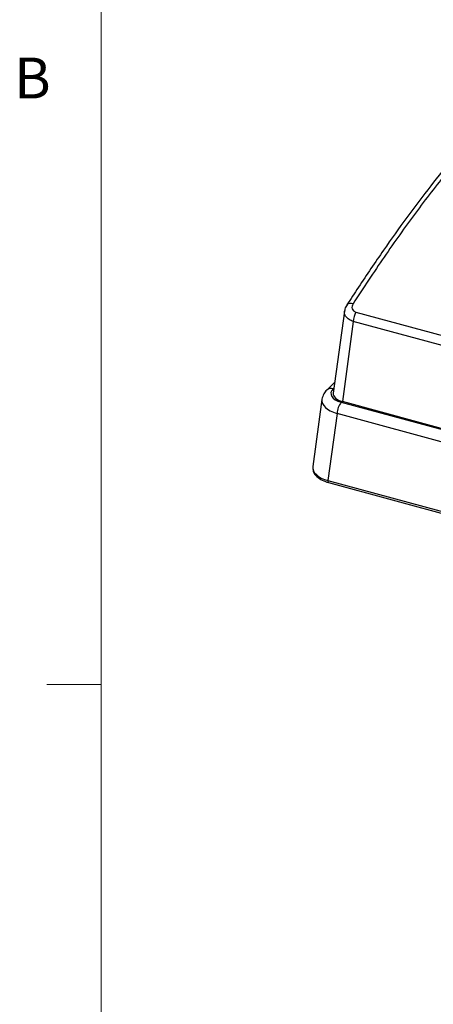
# Model space of a CAD drawing. Units: inches. Extents: x 0.4 to 16.6, y 0.2 to 10.8.
# Drawn here: x 0.4 to 1.4, y 2.2 to 4.5 of the extents above; entities that cross this region are included whole.
import ezdxf

# ---------------------------------------------------------------- set-up
doc = ezdxf.new("R2010")
doc.units = ezdxf.units.IN
doc.header["$MEASUREMENT"] = 0
doc.styles.add('SLDTEXTSTYLE0', font='TXT', dxfattribs={"width": 0.75})

msp = doc.modelspace()

# ---------------------------------------------------------------- linework, layer by layer
at = {"color": 7, "linetype": 'Continuous', "lineweight": 18}
for p, q in [((0.6263, 10.6421), (0.6263, 0.3921)), ((0.6263, 2.9546), (0.5013, 2.9546))]:
    msp.add_line(p, q, dxfattribs=at)
at = {"color": 7, "linetype": 'Continuous', "lineweight": 25}
for p, q in [((1.189, 3.8256), (1.1893, 3.8261)), ((1.1837, 3.8112), (1.1583, 3.623)), ((1.2102, 3.8091), (1.5192, 3.7251)), ((1.204, 3.7877), (1.1791, 3.6037)), ((1.5133, 3.7036), (1.204, 3.7877)), ((1.1617, 3.6483), (1.1433, 3.6303)), ((1.1599, 3.6352), (1.158, 3.6333)), ((1.1321, 3.6089), (1.1113, 3.4547)), ((1.1765, 3.6023), (1.5039, 3.5134)), ((1.5112, 3.5135), (1.1791, 3.6037)), ((1.1668, 3.5764), (1.146, 3.4225)), ((1.4945, 3.4873), (1.1668, 3.5764)), ((1.146, 3.4225), (1.4927, 3.3282)), ((1.1476, 3.4179), (1.4943, 3.3236))]:
    msp.add_line(p, q, dxfattribs=at)
at = {"color": 7, "linetype": 'Continuous', "lineweight": 25, "flags": 128}
msp.add_lwpolyline([(1.146, 3.4225), (1.146, 3.4211), (1.1462, 3.4199), (1.1465, 3.4189), (1.1469, 3.4183), (1.1475, 3.4179), (1.1476, 3.4179)], dxfattribs=at)
at = {"color": 7, "linetype": 'Continuous', "lineweight": 25}
for centre, radius, start, end in [((1.1979, 3.817), 0.0124, 63.1696, 133.4588), ((1.2523, 3.7851), 0.0484, 150.3107, 176.9454), ((1.1532, 3.6189), 0.0151, 71.7404, 131.2298), ((1.2094, 3.5752), 0.0426, 140.4167, 178.3631)]:
    msp.add_arc(centre, radius, start, end, dxfattribs=at)
for centre, major_axis, ratio, start_param, end_param in [((1.1977, 3.6226), (0.0449, 0.0001), 0.51181, 2.656182, 4.219382), ((1.1978, 3.6217), (0.0396, 0.0001), 0.51181, 3.071095, 4.219382), ((1.1977, 3.6046), (0.0658, -0.0028), 0.503306, 3.095083, 4.24337), ((1.1771, 3.4518), (0.066, -0.0009), 0.508817, 3.080222, 4.228508)]:
    msp.add_ellipse(centre, major_axis=major_axis, ratio=ratio, start_param=start_param, end_param=end_param, dxfattribs=at)
for points, knots in [([(2.3435, 5.0181), (2.3428, 5.0178), (2.3421, 5.0174), (2.3407, 5.0167), (2.3386, 5.0157), (2.3337, 5.0132), (2.3295, 5.011), (2.3211, 5.0064), (2.3154, 5.0032), (2.2984, 4.993), (2.287, 4.9856), (2.2526, 4.9615), (2.2294, 4.9432), (2.1826, 4.9041), (2.1591, 4.8834), (2.1119, 4.8407), (2.0883, 4.8188), (2.0172, 4.752), (1.9696, 4.7061), (1.8743, 4.6137), (1.8267, 4.5672), (1.7312, 4.4726), (1.6834, 4.4246), (1.6115, 4.3496), (1.5876, 4.3241), (1.5395, 4.2717), (1.5153, 4.2449), (1.4671, 4.1891), (1.4429, 4.1603), (1.3946, 4.1001), (1.3705, 4.0689), (1.3225, 4.004), (1.2986, 3.9703), (1.251, 3.9007), (1.2272, 3.8649), (1.2035, 3.8282)], [0, 0, 0, 0, 0.001953, 0.001953, 0.003906, 0.007813, 0.015625, 0.015625, 0.03125, 0.03125, 0.0625, 0.0625, 0.125, 0.125, 0.1875, 0.1875, 0.25, 0.25, 0.375, 0.375, 0.5, 0.5, 0.625, 0.625, 0.6875, 0.6875, 0.75, 0.75, 0.8125, 0.8125, 0.875, 0.875, 0.9375, 0.9375, 1, 1, 1, 1]), ([(2.3309, 5.016), (2.3269, 5.014), (2.3088, 5.005), (2.2746, 4.9832), (2.2278, 4.9497), (2.1765, 4.9084), (2.1186, 4.8575), (2.0456, 4.79), (1.9502, 4.6989), (1.8406, 4.5923), (1.7319, 4.4853), (1.639, 4.391), (1.5607, 4.3085), (1.4941, 4.2348), (1.4355, 4.1663), (1.3803, 4.0981), (1.327, 4.0274), (1.2718, 3.9493), (1.2261, 3.8821), (1.1982, 3.839), (1.1894, 3.8254)], [0, 0, 0, 0, 0.011104, 0.050755, 0.092316, 0.137212, 0.187112, 0.245427, 0.329802, 0.438241, 0.533625, 0.615405, 0.68107, 0.737693, 0.788459, 0.832796, 0.880339, 0.926416, 0.976694, 1, 1, 1, 1]), ([(1.1897, 3.8259), (1.1876, 3.8228), (1.1846, 3.8182), (1.1843, 3.8128), (1.1842, 3.8111)], [0, 0, 0, 0, 0.682188, 1, 1, 1, 1]), ([(1.2035, 3.8282), (1.2023, 3.8263), (1.2015, 3.8244), (1.2008, 3.8206), (1.2009, 3.8187), (1.202, 3.8151), (1.2031, 3.8134), (1.2061, 3.8107), (1.208, 3.8097), (1.2102, 3.8091)], [0, 0, 0, 0, 0.25, 0.25, 0.5, 0.5, 0.75, 0.75, 1, 1, 1, 1]), ([(1.204, 3.7877), (1.2006, 3.789), (1.1939, 3.7917), (1.1871, 3.7979), (1.1834, 3.8046), (1.1838, 3.8092), (1.184, 3.8112)], [0, 0, 0, 0, 0.2645633, 0.5271419, 0.7891907, 1, 1, 1, 1]), ([(1.1433, 3.6303), (1.1408, 3.6276), (1.1353, 3.6216), (1.1333, 3.6136), (1.1322, 3.6093)], [0, 0, 0, 0, 0.455307, 1, 1, 1, 1]), ([(1.1115, 3.4522), (1.1117, 3.4486), (1.1122, 3.441), (1.1203, 3.4311), (1.1319, 3.423), (1.1425, 3.4195), (1.1476, 3.4179)], [0, 0, 0, 0, 0.224949, 0.476822, 0.746426, 1, 1, 1, 1])]:
    msp.add_open_spline(points, degree=3, knots=knots, dxfattribs=at)

# ---------------------------------------------------------------- texts
at = {"color": 7, "linetype": 'Continuous', "lineweight": 0, "insert": (0.4264, 4.3932), "char_height": 0.0937, "attachment_point": 1, "style": 'SLDTEXTSTYLE0'}
msp.add_mtext('B', dxfattribs=at)

doc.saveas('drawing.dxf')
